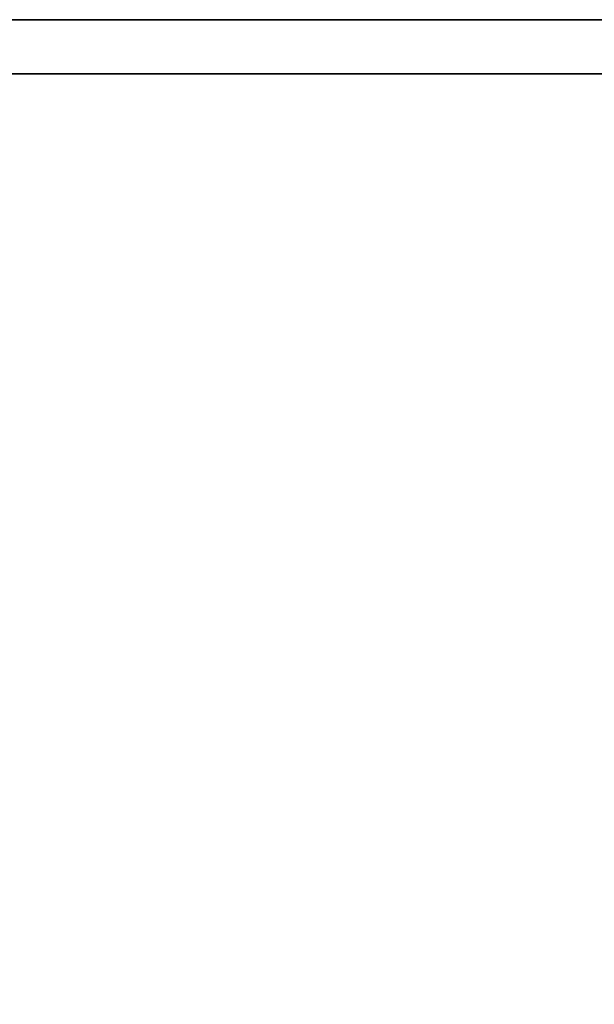
# Model space of a CAD drawing. Extents: x -221 to -50, y 517 to 590.
# Drawn here: x -183 to -176, y 577 to 589 of the extents above; entities that cross this region are included whole.
import ezdxf

# ---------------------------------------------------------------- set-up
doc = ezdxf.new("R2010")
doc.units = 0
doc.header["$LTSCALE"] = 96
doc.header["$MEASUREMENT"] = 0
for name, color, linetype in [('AFUST-3-BKLM', 7, 'Continuous'), ('AFUST-3-SHLM', 7, 'Continuous'), ('AFUST-3-TPLM', 7, 'Continuous'), ('MAIN_FURN', 7, 'Continuous')]:
    doc.layers.add(name, color=color, linetype=linetype)

# ---------------------------------------------------------------- blocks, each defined once
blk = doc.blocks.new('ZN602022BCBLFFL3')
at = {"layer": 'AFUST-3-BKLM', "color": 42, "linetype": 'Continuous'}
for points, invisible_edges in [([(0.625, -0.625, 4), (59.375, 0, 4), (0.625, 0, 4)], 1), ([(59.375, -0.625, 4), (59.375, 0, 4), (0.625, -0.625, 4)], 2), ([(0.625, 0, 21.375), (59.375, 0, 4), (59.375, 0, 21.375)], 1), ([(0.625, 0, 4), (59.375, 0, 4), (0.625, 0, 21.375)], 2), ([(0.625, 0, 21.375), (59.375, -0.625, 21.375), (0.625, -0.625, 21.375)], 1), ([(59.375, 0, 21.375), (59.375, -0.625, 21.375), (0.625, 0, 21.375)], 2), ([(0.625, -0.625, 4), (59.375, -0.625, 21.375), (59.375, -0.625, 4)], 1), ([(0.625, -0.625, 21.375), (59.375, -0.625, 21.375), (0.625, -0.625, 4)], 2)]:
    blk.add_3dface(points, dxfattribs=dict(at, invisible_edges=invisible_edges))
at = {"layer": 'AFUST-3-SHLM', "color": 42, "linetype": 'Continuous'}
for points, invisible_edges in [([(59.375, -0.625, 4), (0.625, -19.25, 4), (59.375, -19.25, 4)], 1), ([(0.625, -0.625, 4), (0.625, -19.25, 4), (59.375, -0.625, 4)], 2), ([(0.625, -0.625, 4.625), (59.375, -0.625, 4), (59.375, -0.625, 4.625)], 1), ([(0.625, -0.625, 4), (59.375, -0.625, 4), (0.625, -0.625, 4.625)], 2), ([(0.625, -0.625, 4.625), (59.375, -19.25, 4.625), (0.625, -19.25, 4.625)], 1), ([(59.375, -0.625, 4.625), (59.375, -19.25, 4.625), (0.625, -0.625, 4.625)], 2)]:
    blk.add_3dface(points, dxfattribs=dict(at, invisible_edges=invisible_edges))
at = {"layer": 'AFUST-3-TPLM', "color": 42, "linetype": 'Continuous'}
for points, invisible_edges in [([(0, 0, 22), (60, 0, 21.375), (60, 0, 22)], 1), ([(0, 0, 21.375), (60, 0, 21.375), (0, 0, 22)], 2), ([(0, -19.25, 21.375), (60, 0, 21.375), (0, 0, 21.375)], 1), ([(60, -19.25, 21.375), (60, 0, 21.375), (0, -19.25, 21.375)], 2), ([(60, -19.25, 22), (0, 0, 22), (60, 0, 22)], 1), ([(0, -19.25, 22), (0, 0, 22), (60, -19.25, 22)], 2)]:
    blk.add_3dface(points, dxfattribs=dict(at, invisible_edges=invisible_edges))

msp = doc.modelspace()

# ---------------------------------------------------------------- block references
at = {"layer": 'MAIN_FURN', "color": 65, "linetype": 'Continuous'}
msp.add_blockref('ZN602022BCBLFFL3', (-217.995, 588.516), dxfattribs=at)

doc.saveas('drawing.dxf')
